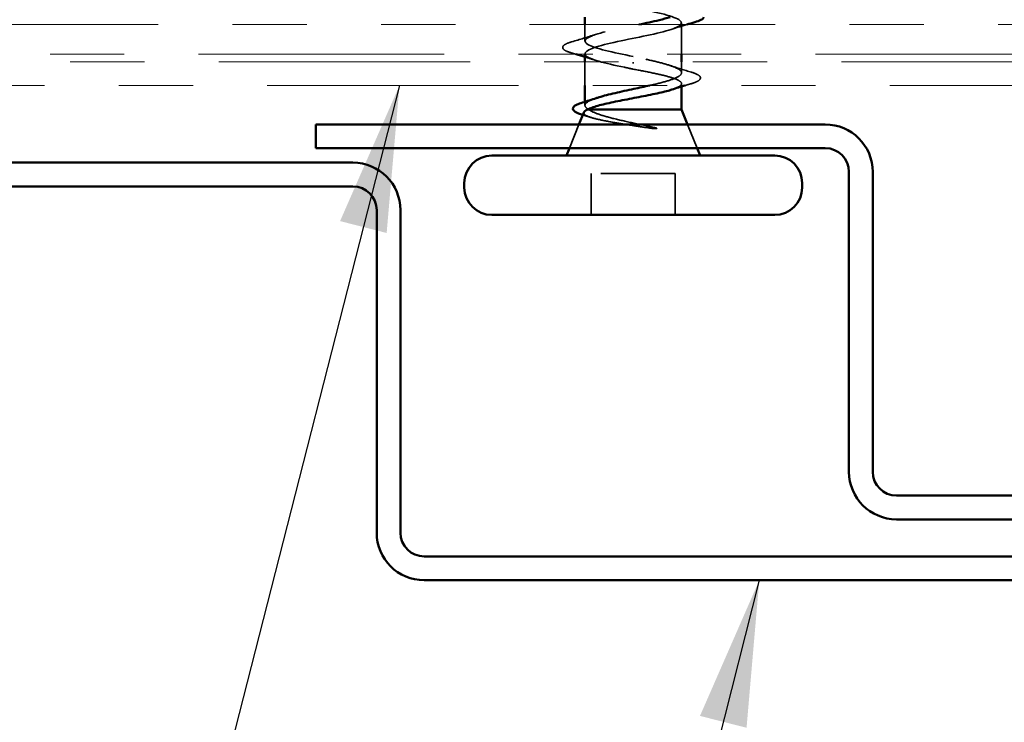
# Model space of a CAD drawing. Units: inches. Extents: x 0.6 to 33.4, y 0.6 to 21.4.
# Drawn here: x 9.8 to 11.2, y 13.1 to 14 of the extents above; entities that cross this region are included whole.
import ezdxf

# ---------------------------------------------------------------- set-up
doc = ezdxf.new("R2010")
doc.units = ezdxf.units.IN
doc.header["$LTSCALE"] = 2
doc.header["$MEASUREMENT"] = 0
doc.linetypes.add('DASHED', pattern=[0.2067, 0.1654, -0.0413])
doc.linetypes.add('DOUBLE_DASH_CHAIN', pattern=[1.2403, 0.6614, -0.0827, 0.1654, -0.0827, 0.1654, -0.0827])
for name, color, linetype, lineweight in [('Hidden (ANSI)', 7, 'DASHED', 35), ('Symbol (ANSI)', 7, 'Continuous', 25), ('Visible (ANSI)', 7, 'Continuous', 50)]:
    doc.layers.add(name, color=color, linetype=linetype, lineweight=lineweight)
doc.styles.add('Note Text (ANSI)', font='tahoma.ttf')
doc.dimstyles.new('Default (ANSI)$7', dxfattribs={"dimscale": 2, "dimtxt": 0.12, "dimasz": 0.098425, "dimexe": 0.125, "dimexo": 0.0625, "dimgap": 0.031496, "dimtad": 0, "dimtih": 1, "dimtoh": 1, "dimrnd": 1e-08, "dimzin": 4, "dimdsep": 46, "dimtxsty": 'Note Text (ANSI)', "dimcen": 0.09, "dimdle": 0.393701, "dimclrd": 256, "dimclre": 256, "dimclrt": 256, "dimadec": 0, "dimazin": 1, "dimtfac": 1, "dimtofl": 0, "dimtmove": 0, "dimatfit": 3, "dimfxl": 1, "dimtolj": 1, "dimtzin": 4, "dimlwd": -1, "dimlwe": -1, "dimarcsym": 0})

msp = doc.modelspace()

# ---------------------------------------------------------------- linework, layer by layer
at = {"layer": 'Hidden (ANSI)', "ltscale": 0.02109}
msp.add_line((10.60908, 13.98302), (10.60908, 14.00527), dxfattribs=at)
at = {"layer": 'Hidden (ANSI)', "ltscale": 0.040137}
msp.add_line((10.73908, 13.96527), (10.73908, 14.00752), dxfattribs=at)
at = {"layer": 'Hidden (ANSI)', "ltscale": 0.000614261}
msp.add_line((10.60908, 13.96527), (10.60908, 13.96602), dxfattribs=at)
at = {"layer": 'Hidden (ANSI)', "ltscale": 0.030375}
msp.add_line((10.60908, 13.92327), (10.60908, 13.95527), dxfattribs=at)
at = {"layer": 'Hidden (ANSI)', "ltscale": 0.002412}
msp.add_line((10.67408, 13.9528), (10.67408, 13.95474), dxfattribs=at)
at = {"layer": 'Hidden (ANSI)', "ltscale": 0.014123}
msp.add_line((10.73908, 13.94033), (10.73908, 13.95527), dxfattribs=at)
at = {"layer": 'Hidden (ANSI)', "ltscale": 0.003668}
msp.add_line((10.73908, 13.92175), (10.73908, 13.9257), dxfattribs=at)
at = {"layer": 'Hidden (ANSI)', "ltscale": 0.004506}
msp.add_line((10.60908, 13.89646), (10.60908, 13.9013), dxfattribs=at)
at = {"layer": 'Hidden (ANSI)', "ltscale": 0.032759}
for p, q in [((10.60101, 13.87077), (10.58811, 13.83877)), ((10.74714, 13.87077), (10.76005, 13.83877))]:
    msp.add_line(p, q, dxfattribs=at)
at = {"layer": 'Hidden (ANSI)', "ltscale": 0.107515}
msp.add_line((10.73058, 13.80477), (10.61758, 13.80477), dxfattribs=at)
at = {"layer": 'Hidden (ANSI)', "ltscale": 0.053232}
for p, q in [((10.61758, 13.74877), (10.61758, 13.80477)), ((10.73058, 13.74877), (10.73058, 13.80477))]:
    msp.add_line(p, q, dxfattribs=at)
at = {"layer": 'Hidden (ANSI)', "ltscale": 1.076982}
msp.add_open_spline([(10.67408, 14.56777), (10.64731, 14.56233), (10.62151, 14.55689), (10.6127, 14.55145), (10.60389, 14.54601), (10.6127, 14.54057), (10.63366, 14.53513), (10.65462, 14.52969), (10.68622, 14.52425), (10.70884, 14.51881), (10.73145, 14.51338), (10.74345, 14.50794), (10.73738, 14.5025), (10.73132, 14.49706), (10.70762, 14.49162), (10.68101, 14.48618), (10.65439, 14.48074), (10.62679, 14.4753), (10.61533, 14.46986), (10.60388, 14.46442), (10.6094, 14.45898), (10.62846, 14.45354), (10.64753, 14.4481), (10.67877, 14.44266), (10.70278, 14.43723), (10.7268, 14.43179), (10.74185, 14.42635), (10.7386, 14.42091), (10.73534, 14.41547), (10.71401, 14.41003), (10.68786, 14.40459), (10.6617, 14.39915), (10.6326, 14.39371), (10.61863, 14.38827), (10.60466, 14.38283), (10.60683, 14.37739), (10.62379, 14.37195), (10.64074, 14.36651), (10.67127, 14.36108), (10.6964, 14.35564), (10.72154, 14.3502), (10.73947, 14.34476), (10.73907, 14.33932), (10.73867, 14.33388), (10.71995, 14.32844), (10.69455, 14.323), (10.66915, 14.31756), (10.63889, 14.31212), (10.62257, 14.30668), (10.60624, 14.30124), (10.60503, 14.2958), (10.61968, 14.29036), (10.63434, 14.28493), (10.6638, 14.27949), (10.68977, 14.27405), (10.71574, 14.26861), (10.73635, 14.26317), (10.7388, 14.25773), (10.74126, 14.25229), (10.72537, 14.24685), (10.70101, 14.24141), (10.67665, 14.23597), (10.64558, 14.23053), (10.62709, 14.22509), (10.60859, 14.21965), (10.60402, 14.21422), (10.6162, 14.20878), (10.62838, 14.20334), (10.65644, 14.1979), (10.68296, 14.19246), (10.70947, 14.18702), (10.73252, 14.18158), (10.7378, 14.17614), (10.74308, 14.1707), (10.7302, 14.16526), (10.70716, 14.15982), (10.68412, 14.15438), (10.65259, 14.14894), (10.63214, 14.1435), (10.61169, 14.13807), (10.6038, 14.13263), (10.61338, 14.12719), (10.62295, 14.12175), (10.64929, 14.11631), (10.67604, 14.11087), (10.70279, 14.10543), (10.72803, 14.09999), (10.73607, 14.09455), (10.74412, 14.08911), (10.73439, 14.08367), (10.71294, 14.07823), (10.69148, 14.07279), (10.65985, 14.06735), (10.63767, 14.06192), (10.6155, 14.05648), (10.60439, 14.05104), (10.61124, 14.0456), (10.6181, 14.04016), (10.64242, 14.03472), (10.66911, 14.02928), (10.69579, 14.02384), (10.72292, 14.0184), (10.73364, 14.01296), (10.74436, 14.00752), (10.7379, 14.00208), (10.71827, 13.99664), (10.69864, 13.9912), (10.66726, 13.98577), (10.64362, 13.98033), (10.61998, 13.97489), (10.60577, 13.96945), (10.60983, 13.96401), (10.61389, 13.95857), (10.63591, 13.95313), (10.66223, 13.94769), (10.66613, 13.94688), (10.6701, 13.94608), (10.67408, 13.94527)], degree=3, knots=[-47.1238898, -47.1238898, -47.1238898, -47.1238898, -45.8886129, -45.8886129, -45.8886129, -44.6533359, -44.6533359, -44.6533359, -43.418059, -43.418059, -43.418059, -42.182782, -42.182782, -42.182782, -40.9475051, -40.9475051, -40.9475051, -39.7122281, -39.7122281, -39.7122281, -38.4769512, -38.4769512, -38.4769512, -37.2416742, -37.2416742, -37.2416742, -36.0063973, -36.0063973, -36.0063973, -34.7711204, -34.7711204, -34.7711204, -33.5358434, -33.5358434, -33.5358434, -32.3005665, -32.3005665, -32.3005665, -31.0652895, -31.0652895, -31.0652895, -29.8300126, -29.8300126, -29.8300126, -28.5947356, -28.5947356, -28.5947356, -27.3594587, -27.3594587, -27.3594587, -26.1241817, -26.1241817, -26.1241817, -24.8889048, -24.8889048, -24.8889048, -23.6536278, -23.6536278, -23.6536278, -22.4183509, -22.4183509, -22.4183509, -21.183074, -21.183074, -21.183074, -19.947797, -19.947797, -19.947797, -18.7125201, -18.7125201, -18.7125201, -17.4772431, -17.4772431, -17.4772431, -16.2419662, -16.2419662, -16.2419662, -15.0066892, -15.0066892, -15.0066892, -13.7714123, -13.7714123, -13.7714123, -12.5361353, -12.5361353, -12.5361353, -11.3008584, -11.3008584, -11.3008584, -10.0655815, -10.0655815, -10.0655815, -8.8303045, -8.8303045, -8.8303045, -7.5950276, -7.5950276, -7.5950276, -6.3597506, -6.3597506, -6.3597506, -5.1244737, -5.1244737, -5.1244737, -3.8891967, -3.8891967, -3.8891967, -2.6539198, -2.6539198, -2.6539198, -1.4186428, -1.4186428, -1.4186428, -0.1833659, -0.1833659, -0.1833659, 0, 0, 0, 0], dxfattribs=at)
at = {"layer": 'Hidden (ANSI)', "ltscale": 0.204935}
msp.add_open_spline([(10.67408, 13.96227), (10.64731, 13.96771), (10.62151, 13.97315), (10.6127, 13.97859), (10.60389, 13.98403), (10.6127, 13.98946), (10.63366, 13.9949), (10.64697, 13.99836), (10.66458, 14.00181), (10.68145, 14.00527)], degree=3, knots=[0, 0, 0, 0, 1.2352769, 1.2352769, 1.2352769, 2.4705539, 2.4705539, 2.4705539, 3.2551442, 3.2551442, 3.2551442, 3.2551442], dxfattribs=at)
at = {"layer": 'Hidden (ANSI)', "ltscale": 0.021127}
msp.add_open_spline([(10.74609, 14.00527), (10.73903, 14.00314), (10.73201, 14.00096), (10.7251, 13.99869)], degree=3, dxfattribs=at)
at = {"layer": 'Hidden (ANSI)', "ltscale": 0.031888}
msp.add_open_spline([(10.5913, 13.98207), (10.60198, 13.9852), (10.61264, 13.98843), (10.62305, 13.99184)], degree=3, dxfattribs=at)
at = {"layer": 'Hidden (ANSI)', "ltscale": 0.090851}
msp.add_open_spline([(10.5913, 13.96697), (10.58623, 13.96845), (10.58267, 13.96991), (10.57972, 13.97243), (10.57906, 13.97344), (10.5791, 13.9764), (10.58073, 13.97779), (10.58521, 13.98009), (10.58792, 13.98108), (10.5913, 13.98207)], degree=3, knots=[0, 0, 0, 0, 0.08068206, 0.08068206, 0.12137804, 0.12137804, 0.18811443, 0.18811443, 0.24184971, 0.24184971, 0.24184971, 0.24184971], dxfattribs=at)
at = {"layer": 'Hidden (ANSI)', "ltscale": 0.005642}
msp.add_open_spline([(10.59705, 13.96527), (10.59513, 13.96584), (10.59322, 13.9664), (10.5913, 13.96697)], degree=3, dxfattribs=at)
at = {"layer": 'Hidden (ANSI)', "ltscale": 0.014082}
msp.add_open_spline([(10.62305, 13.95719), (10.61844, 13.95871), (10.61377, 13.96018), (10.60908, 13.96163)], degree=3, dxfattribs=at)
at = {"layer": 'Hidden (ANSI)', "ltscale": 0.176733}
msp.add_open_spline([(10.69629, 13.92327), (10.69755, 13.92356), (10.69881, 13.92385), (10.70799, 13.926), (10.71516, 13.92784), (10.7271, 13.93156), (10.73176, 13.9334), (10.73791, 13.93712), (10.73934, 13.93897), (10.73873, 13.94269), (10.7367, 13.94453), (10.72943, 13.94825), (10.72426, 13.95009), (10.71192, 13.95367), (10.70504, 13.95538), (10.69007, 13.95883), (10.68211, 13.96054), (10.67408, 13.96227)], degree=3, knots=[0.3943388, 0.3943388, 0.3943388, 0.3943388, 0.40489037, 0.40489037, 0.4723721, 0.4723721, 0.53985383, 0.53985383, 0.60733556, 0.60733556, 0.67481729, 0.67481729, 0.74229902, 0.74229902, 0.8048716, 0.8048716, 0.86744418, 0.86744418, 0.86744418, 0.86744418], dxfattribs=at)
at = {"layer": 'Hidden (ANSI)', "ltscale": 0.028762}
msp.add_open_spline([(10.72399, 13.95004), (10.73332, 13.94691), (10.74288, 13.94395), (10.75249, 13.94107)], degree=3, dxfattribs=at)
at = {"layer": 'Hidden (ANSI)', "ltscale": 0.13923}
msp.add_open_spline([(10.67408, 13.94527), (10.6827, 13.94362), (10.69123, 13.94198), (10.70713, 13.93868), (10.71434, 13.93704), (10.72644, 13.93374), (10.7312, 13.9321), (10.73762, 13.9288), (10.7392, 13.92716), (10.73894, 13.92386), (10.73709, 13.92223), (10.73166, 13.91962), (10.72917, 13.91868), (10.72622, 13.91773)], degree=3, knots=[0, 0, 0, 0, 0.06687142, 0.06687142, 0.13374283, 0.13374283, 0.20061425, 0.20061425, 0.26748567, 0.26748567, 0.33435708, 0.33435708, 0.37282678, 0.37282678, 0.37282678, 0.37282678], dxfattribs=at)
at = {"layer": 'Hidden (ANSI)', "ltscale": 0.090202}
msp.add_open_spline([(10.75249, 13.94107), (10.75745, 13.93958), (10.76096, 13.93812), (10.76388, 13.93557), (10.76452, 13.93456), (10.76453, 13.93163), (10.76297, 13.9302), (10.75838, 13.92772), (10.75529, 13.92657), (10.75139, 13.92542)], degree=3, knots=[0, 0, 0, 0, 0.07823642, 0.07823642, 0.11746311, 0.11746311, 0.18161919, 0.18161919, 0.24008214, 0.24008214, 0.24008214, 0.24008214], dxfattribs=at)
at = {"layer": 'Hidden (ANSI)', "ltscale": 0.00716}
msp.add_open_spline([(10.75139, 13.92542), (10.74896, 13.92471), (10.74654, 13.92399), (10.74412, 13.92327)], degree=3, dxfattribs=at)
at = {"layer": 'Hidden (ANSI)', "ltscale": 0.069752}
msp.add_open_spline([(10.61441, 13.89077), (10.61098, 13.89263), (10.60916, 13.89447), (10.609, 13.89819), (10.61064, 13.90003), (10.61645, 13.90332), (10.61991, 13.90475), (10.62417, 13.90617)], degree=3, knots=[0, 0, 0, 0, 0.06748173, 0.06748173, 0.13496346, 0.13496346, 0.18693696, 0.18693696, 0.18693696, 0.18693696], dxfattribs=at)
at = {"layer": 'Hidden (ANSI)', "ltscale": 0.001181}
msp.add_open_spline([(10.60688, 13.88328), (10.60663, 13.88335), (10.60639, 13.88343), (10.60615, 13.8835)], degree=3, dxfattribs=at)
at = {"layer": 'Hidden (ANSI)', "ltscale": 0.010335}
msp.add_open_spline([(10.61725, 13.88009), (10.61381, 13.88117), (10.61035, 13.88223), (10.60688, 13.88328)], degree=3, dxfattribs=at)
at = {"layer": 'Hidden (ANSI)', "ltscale": 0.127147}
msp.add_open_spline([(10.60754, 13.88697), (10.60746, 13.88675), (10.60741, 13.88654), (10.60729, 13.88483), (10.60897, 13.88336), (10.61573, 13.88039), (10.62081, 13.87893), (10.63381, 13.87596), (10.64166, 13.87449), (10.65733, 13.87184), (10.66479, 13.87067), (10.68014, 13.86831), (10.68794, 13.86714), (10.69552, 13.86597)], degree=3, knots=[0.05742885, 0.05742885, 0.05742885, 0.05742885, 0.06713685, 0.06713685, 0.13596331, 0.13596331, 0.20647998, 0.20647998, 0.27868739, 0.27868739, 0.33737749, 0.33737749, 0.39716778, 0.39716778, 0.39716778, 0.39716778], dxfattribs=at)
at = {"layer": 'Hidden (ANSI)', "ltscale": 0.105794}
msp.add_open_spline([(10.70211, 13.86666), (10.6928, 13.86868), (10.68302, 13.87072), (10.66394, 13.87484), (10.65483, 13.87688), (10.63887, 13.88091), (10.63206, 13.88286), (10.6211, 13.88681), (10.61699, 13.88876), (10.61441, 13.89077)], degree=3, knots=[0, 0, 0, 0, 0.07588897, 0.07588897, 0.1494652, 0.1494652, 0.21768686, 0.21768686, 0.28372234, 0.28372234, 0.28372234, 0.28372234], dxfattribs=at)
at = {"layer": 'Hidden (ANSI)', "ltscale": 0.014703}
msp.add_open_spline([(10.69552, 13.86597), (10.69753, 13.86566), (10.69958, 13.8654), (10.70327, 13.86508), (10.70463, 13.86503), (10.70552, 13.86513), (10.70573, 13.86516), (10.70588, 13.86523), (10.70591, 13.86525), (10.70595, 13.86528), (10.70596, 13.86529), (10.70597, 13.86532), (10.70597, 13.86533), (10.70597, 13.86536), (10.70597, 13.86537), (10.70596, 13.8654), (10.70595, 13.86541), (10.70592, 13.86545), (10.70589, 13.86548), (10.7058, 13.86555), (10.70571, 13.8656), (10.70528, 13.86582), (10.70474, 13.86599), (10.70364, 13.86631), (10.70285, 13.8665), (10.70211, 13.86666)], degree=3, knots=[0, 0, 0, 0, 0.015878436, 0.015878436, 0.030496322, 0.030496322, 0.033768739, 0.033768739, 0.034516096, 0.034516096, 0.034934038, 0.034934038, 0.035218632, 0.035218632, 0.035484827, 0.035484827, 0.035833283, 0.035833283, 0.03649102, 0.03649102, 0.038229075, 0.038229075, 0.045138635, 0.045138635, 0.057165667, 0.057165667, 0.057165667, 0.057165667], dxfattribs=at)
at = {"layer": 'Visible (ANSI)'}
for p, q in [((10.60908, 14.00527), (10.60908, 14.01527)), ((10.60908, 13.95527), (10.60908, 13.96527)), ((10.73908, 13.95527), (10.73908, 13.96527)), ((10.60908, 13.9013), (10.60908, 13.92327)), ((10.73908, 13.89077), (10.73908, 13.92175)), ((10.60754, 13.88697), (10.60101, 13.87077)), ((10.73908, 13.89077), (10.61273, 13.89077)), ((10.73908, 13.89077), (10.74714, 13.87077)), ((10.58811, 13.83877), (10.58408, 13.82877)), ((10.76005, 13.83877), (10.76408, 13.82877)), ((10.86458, 13.82877), (10.48358, 13.82877)), ((10.44658, 13.78577), (10.44658, 13.79177)), ((10.90158, 13.78577), (10.90158, 13.79177)), ((10.86458, 13.74877), (10.48358, 13.74877))]:
    msp.add_line(p, q, dxfattribs=at)
at = {"layer": 'Visible (ANSI)', "color": 30, "linetype": 'DOUBLE_DASH_CHAIN', "lineweight": 18, "ltscale": 0.250111, "true_color": 0xff8000}
for p, q in [((14.18874, 14.00527), (1.78024, 14.00527)), ((1.78024, 13.96527), (14.18874, 13.96527))]:
    msp.add_line(p, q, dxfattribs=at)
at = {"layer": 'Visible (ANSI)', "color": 30, "linetype": 'DOUBLE_DASH_CHAIN', "lineweight": 18, "ltscale": 0.255808, "true_color": 0xff8000}
for p, q in [((12.13108, 13.95527), (5.15097, 13.95527)), ((5.15097, 13.92327), (12.13108, 13.92327))]:
    msp.add_line(p, q, dxfattribs=at)
at = {"layer": 'Visible (ANSI)', "color": 1, "true_color": 0xff0000}
for p, q in [((10.24658, 13.87077), (10.93258, 13.87077)), ((10.24658, 13.87077), (10.24658, 13.83877)), ((10.24658, 13.83877), (10.93258, 13.83877)), ((10.96458, 13.80677), (10.96458, 13.40277)), ((10.99658, 13.80677), (10.99658, 13.40277)), ((11.02858, 13.37077), (11.74658, 13.37077)), ((11.02858, 13.33877), (11.74658, 13.33877))]:
    msp.add_line(p, q, dxfattribs=at)
at = {"layer": 'Visible (ANSI)', "color": 5, "true_color": 0x0000ff}
for p, q in [((8.92308, 13.81927), (10.29658, 13.81927)), ((8.92308, 13.78727), (10.29658, 13.78727)), ((10.32858, 13.75527), (10.32858, 13.32077)), ((10.36058, 13.75527), (10.36058, 13.32077)), ((10.39258, 13.28877), (11.76458, 13.28877)), ((10.39258, 13.25677), (11.76458, 13.25677))]:
    msp.add_line(p, q, dxfattribs=at)
at = {"layer": 'Visible (ANSI)', "color": 1, "true_color": 0xff0000}
for centre, radius, start, end in [((10.93258, 13.80677), 0.064, 0, 90), ((10.93258, 13.80677), 0.032, 0, 90), ((11.02858, 13.40277), 0.064, 180, 270), ((11.02858, 13.40277), 0.032, 180, 270)]:
    msp.add_arc(centre, radius, start, end, dxfattribs=at)
at = {"layer": 'Visible (ANSI)', "color": 5, "true_color": 0x0000ff}
for centre, radius, start, end in [((10.29658, 13.75527), 0.064, 0, 90), ((10.29658, 13.75527), 0.032, 0, 90), ((10.39258, 13.32077), 0.064, 180, 270), ((10.39258, 13.32077), 0.032, 180, 270)]:
    msp.add_arc(centre, radius, start, end, dxfattribs=at)
at = {"layer": 'Visible (ANSI)'}
for centre, start, end in [((10.48358, 13.79177), 90, 180), ((10.86458, 13.79177), 0, 90), ((10.48358, 13.78577), 180, 270), ((10.86458, 13.78577), 270, 0)]:
    msp.add_arc(centre, 0.037, start, end, dxfattribs=at)
for points, knots in [([(10.68145, 14.00527), (10.69114, 14.00725), (10.70059, 14.00924), (10.70884, 14.01122), (10.71445, 14.01257), (10.7194, 14.01392), (10.72359, 14.01527)], [3.2551442, 3.2551442, 3.2551442, 3.2551442, 3.70583084, 3.70583084, 3.70583084, 4.01215447, 4.01215447, 4.01215447, 4.01215447]), ([(10.76898, 14.01527), (10.7686, 14.01377), (10.7671, 14.01258), (10.76295, 14.01045), (10.76023, 14.00945), (10.75686, 14.00847)], [0.13023778, 0.13023778, 0.13023778, 0.13023778, 0.18811443, 0.18811443, 0.24184971, 0.24184971, 0.24184971, 0.24184971]), ([(10.62417, 13.90617), (10.62544, 13.9066), (10.62678, 13.90703), (10.63432, 13.90931), (10.64161, 13.91116), (10.65766, 13.91488), (10.66625, 13.91672), (10.68221, 13.92015), (10.68944, 13.9217), (10.69629, 13.92327)], [0.18693696, 0.18693696, 0.18693696, 0.18693696, 0.20244519, 0.20244519, 0.26992692, 0.26992692, 0.33740864, 0.33740864, 0.3943388, 0.3943388, 0.3943388, 0.3943388]), ([(10.72622, 13.91773), (10.72405, 13.91704), (10.72163, 13.91634), (10.71275, 13.91398), (10.70539, 13.91235), (10.6893, 13.90905), (10.68071, 13.90741), (10.66348, 13.90411), (10.65501, 13.90247), (10.63932, 13.89917), (10.63226, 13.89753), (10.62338, 13.89503), (10.62069, 13.89418), (10.6161, 13.89247), (10.6142, 13.89162), (10.61273, 13.89077)], [0.37282678, 0.37282678, 0.37282678, 0.37282678, 0.4012285, 0.4012285, 0.46809992, 0.46809992, 0.53497133, 0.53497133, 0.60184275, 0.60184275, 0.66871417, 0.66871417, 0.70324308, 0.70324308, 0.737772, 0.737772, 0.737772, 0.737772]), ([(10.60615, 13.8835), (10.6016, 13.88491), (10.59813, 13.88632), (10.59347, 13.88937), (10.59225, 13.89147), (10.5939, 13.89504), (10.59573, 13.8963), (10.60032, 13.89845), (10.6027, 13.89933), (10.60551, 13.90019)], [0.00341566, 0.00341566, 0.00341566, 0.00341566, 0.06778169, 0.06778169, 0.13659621, 0.13659621, 0.19471937, 0.19471937, 0.23594903, 0.23594903, 0.23594903, 0.23594903])]:
    msp.add_open_spline(points, degree=3, knots=knots, dxfattribs=at)
for points in [[(10.75686, 14.00847), (10.75326, 14.00741), (10.74967, 14.00635), (10.74609, 14.00527)], [(10.60908, 13.96163), (10.60509, 13.96286), (10.60107, 13.96407), (10.59705, 13.96527)], [(10.74412, 13.92327), (10.73811, 13.92147), (10.73213, 13.91963), (10.72622, 13.91773)], [(10.60551, 13.90019), (10.61179, 13.90213), (10.61803, 13.90412), (10.62417, 13.90617)], [(10.61273, 13.89077), (10.60979, 13.88948), (10.60805, 13.88822), (10.60754, 13.88697)]]:
    msp.add_open_spline(points, degree=3, dxfattribs=at)

# ---------------------------------------------------------------- leaders
at = {"layer": 'Symbol (ANSI)', "annotation_type": 0, "has_hookline": 1, "hookline_direction": 1}
for points, text_width in [([(10.3593, 13.92327), (9.10568, 9.0096), (8.90883, 9.0096)], 6.90504), ([(13.59395, 13.88127), (11.92919, 7.43318), (11.73234, 7.43318)], 1.56056), ([(12.88274, 13.79127), (11.31956, 7.72233), (11.12271, 7.72233)], 4.05985), ([(10.8438, 13.25677), (9.67147, 8.64646), (9.47462, 8.64646)], 1.95981), ([(11.49658, 13.23677), (10.26815, 8.28068), (10.0713, 8.28068)], 4.52003), ([(14.09984, 13.21695), (12.4657, 6.88317), (12.26885, 6.88317)], 3.44236), ([(13.67805, 13.20527), (12.11882, 7.15107), (11.92197, 7.15107)], 1.38955)]:
    msp.add_leader(points, dimstyle='Default (ANSI)$7', override={"dimtad": 0}, dxfattribs=dict(at, text_width=text_width))

doc.saveas('drawing.dxf')
